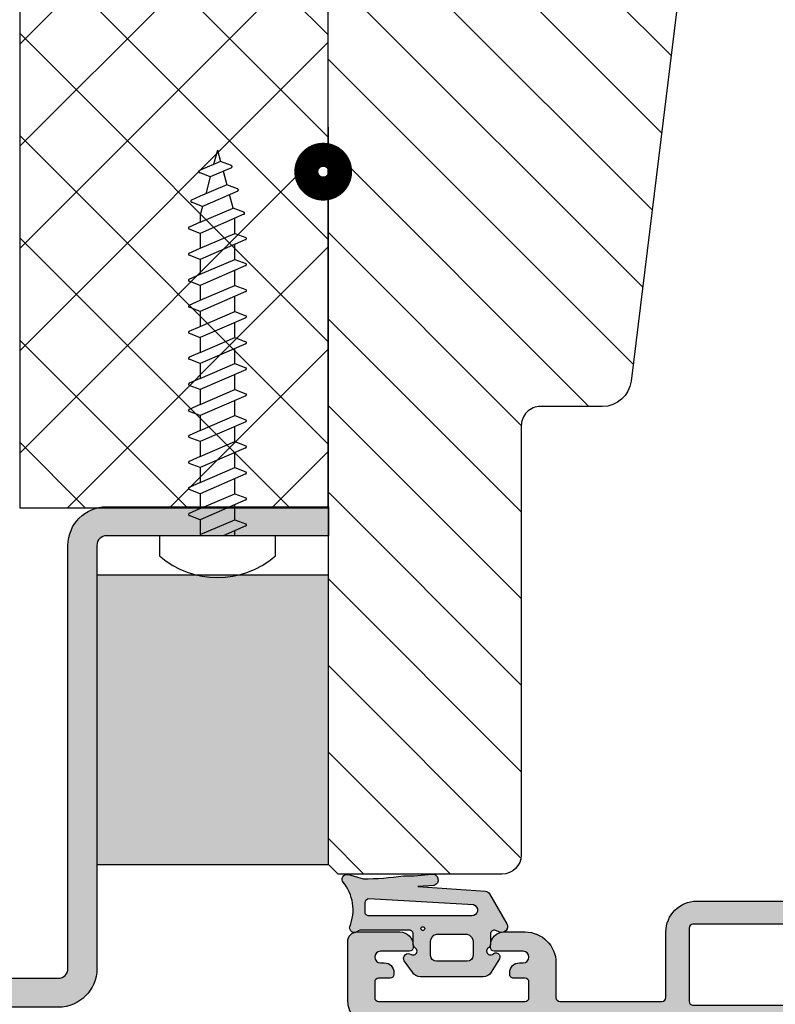
# Model space of a CAD drawing. Units: millimetres. Extents: x -390 to 660, y -6 to 790.
# Drawn here: x 458 to 497, y 434 to 485 of the extents above; entities that cross this region are included whole.
import ezdxf

# ---------------------------------------------------------------- set-up
doc = ezdxf.new("R2010")
doc.units = ezdxf.units.MM
doc.header["$LTSCALE"] = 0.5
doc.linetypes.add('ACAD_ISO03W100', pattern=[30, 12, -18])
doc.linetypes.add('ACAD_ISO04W100', pattern=[30, 24, -3, 0, -3])
for name, color, linetype in [('1', 7, 'Continuous'), ('2', 4, 'Continuous'), ('bes', 1, 'ACAD_ISO04W100'), ('CBF1001$0$1', 7, 'Continuous'), ('CBF1001$0$SKR', 6, 'Continuous'), ('SKR', 6, 'Continuous')]:
    doc.layers.add(name, color=color, linetype=linetype)

# ---------------------------------------------------------------- blocks, each defined once
blk = doc.blocks.new('PH3x20')
at = {"layer": 'bes'}
for p, q in [((-17.98137315755918, 1.046576993090298), (-18.20003032981515, 0.4823004195268936)), ((-17.87573904216049, 1.048652605760026), (-17.08041931368405, -0.7822992871355723)), ((-16.77060524635419, 1.371001277118808), (-16.98926241860988, 0.8067247035554033)), ((-16.66666084076815, 1.373076889788535), (-15.67929306683368, -0.899999999844681)), ((-15.67929306683368, 0.899999999844681), (-15.4606358945648, 1.464276573413542)), ((-15.35717729782522, 1.466352186074403), (-14.32929306706626, -0.899999999844681)), ((-14.32929306706626, 0.899999999844681), (-14.11063589479738, 1.464276573413542)), ((-14.0071772980578, 1.466352186074403), (-12.97929306729918, -0.899999999844681)), ((-12.97929306729918, 0.899999999844681), (-12.7606358950303, 1.464276573413542)), ((-12.65717729829038, 1.466352186074403), (-11.62929306753176, -0.899999999844681)), ((-11.62929306753176, 0.899999999844681), (-11.41063589526323, 1.464276573413542)), ((-11.30717729852296, 1.466352186074403), (-10.27929306776434, -0.899999999844681)), ((-10.27929306776468, 0.899999999844681), (-10.06063589549615, 1.464276573413542)), ((-9.95717729875588, 1.466352186074403), (-8.929293067997264, -0.899999999844681)), ((-8.929293067997605, 0.899999999844681), (-8.71063589572907, 1.464276573413542)), ((-8.607177298988802, 1.466352186074403), (-7.579293068230186, -0.899999999844681)), ((-7.579293068230186, 0.899999999844681), (-7.36063589596165, 1.464276573413542)), ((-7.257177299221382, 1.466352186074403), (-6.229293068462766, -0.899999999844681)), ((-6.229293068463107, 0.899999999844681), (-6.010635896194572, 1.464276573413542)), ((-5.907177299454304, 1.466352186074403), (-4.879293068695688, -0.899999999844681)), ((-4.879293068695688, 0.899999999844681), (-4.660635896427152, 1.464276573413542)), ((-4.557177299686884, 1.466352186074403), (-3.529293068928268, -0.899999999844681)), ((-3.52929306892861, 0.899999999844681), (-3.310635896660074, 1.464276573413542)), ((-3.207177299919806, 1.466352186074403), (-2.17929306916119, -0.899999999844681)), ((-2.179293069161531, 0.899999999844681), (-1.960635896892995, 1.464276573413542)), ((-1.857177300152728, 1.466352186074403), (-0.8292930693941116, -0.899999999844681)), ((-0.8292930693941116, 0.899999999844681), (-0.6106358971255759, 1.464276573413542)), ((-0.5071773003853082, 1.466352186074403), (0, 0.2987497679211941)), ((-19.19214106876376, 0.7221527090611062), (-19.41079824101973, 0.1578761354977019)), ((-19.08481724355278, 0.7242283217308341), (-18.60824341870534, -0.3729200520188556)), ((-16.98926241860988, 0.8067247035554033), (-17.68918707732183, 0.6191804564908807)), ((-16.25679306673413, -0.899999999844681), (-16.98926241860988, 0.8067247035554033)), ((-15.67929306683368, 0.899999999844681), (-16.46116806669892, 0.899999999844681)), ((-14.90679306696671, -0.899999999844681), (-15.67929306683368, 0.899999999844681)), ((-14.32929306706626, 0.899999999844681), (-15.11116806693155, 0.899999999844681)), ((-13.55679306719924, -0.899999999844681), (-14.32929306706626, 0.899999999844681)), ((-12.97929306729918, 0.899999999844681), (-13.76116806716408, 0.899999999844681)), ((-12.20679306743222, -0.899999999844681), (-12.97929306729918, 0.899999999844681)), ((-11.62929306753176, 0.899999999844681), (-12.411168067397, 0.899999999844681)), ((-10.85679306766514, -0.899999999844681), (-11.62929306753176, 0.899999999844681)), ((-10.27929306776468, 0.899999999844681), (-11.06116806762992, 0.899999999844681)), ((-9.506793067898059, -0.899999999844681), (-10.27929306776468, 0.899999999844681)), ((-8.929293067997605, 0.899999999844681), (-9.711168067862843, 0.899999999844681)), ((-8.15679306813098, -0.899999999844681), (-8.929293067997605, 0.899999999844681)), ((-7.579293068230186, 0.899999999844681), (-8.361168068095424, 0.899999999844681)), ((-6.806793068363561, -0.899999999844681), (-7.579293068230186, 0.899999999844681)), ((-6.229293068463107, 0.899999999844681), (-7.011168068328345, 0.899999999844681)), ((-5.456793068596482, -0.899999999844681), (-6.229293068463107, 0.899999999844681)), ((-4.879293068695688, 0.899999999844681), (-5.661168068560926, 0.899999999844681)), ((-4.106793068829063, -0.899999999844681), (-4.879293068695688, 0.899999999844681)), ((-3.52929306892861, 0.899999999844681), (-4.311168068793847, 0.899999999844681)), ((-2.756793069061985, -0.899999999844681), (-3.52929306892861, 0.899999999844681)), ((-2.179293069161531, 0.899999999844681), (-2.961168069026769, 0.899999999844681)), ((-1.406793069294906, -0.899999999844681), (-2.179293069161531, 0.899999999844681)), ((-0.8292930693941116, 0.899999999844681), (-1.61116806925935, 0.899999999844681)), ((-0.05679306952748675, -0.899999999844681), (-0.8292930693941116, 0.899999999844681)), ((0, 0.899999999844681), (-0.2611680694922711, 0.899999999844681)), ((-20, 0), (-19.41079824101973, 0.1578761354977019)), ((-20, 0), (-19.25768009087699, -0.1989040201747798)), ((-19.41079824101973, 0.1578761354977019), (-18.95679306626863, -0.899999999844681)), ((-18.89844144114545, 0.2951617262606874), (-18.20003032981515, 0.4823004195268936)), ((-18.20003032981515, 0.4823004195268936), (-17.60679306650155, -0.899999999844681)), ((-18.60824341870534, -0.3729200520188556), (-18.82680367789209, -0.936946527339785)), ((-18.60824341870534, -0.3729200520188556), (-17.73226521877882, -0.6076377032762821)), ((-18.95679306626863, -0.899999999844681), (-18.94016712889368, -0.936946527345242)), ((-17.60679306650155, -0.899999999844681), (-17.40594647332341, -1.346325762462641)), ((-17.08041931368405, -0.7822992871355723), (-17.29897957287073, -1.346325762456502)), ((-17.08041931368405, -0.7822992871355723), (-16.64115427376726, -0.899999999844681)), ((-16.64115427376726, -0.899999999844681), (-16.25679306673413, -0.899999999844681)), ((-16.25679306673413, -0.899999999844681), (-16.00298115283971, -1.46402647516561)), ((-15.67929306683368, -0.899999999844681), (-15.89785332602048, -1.46402647516561)), ((-15.67929306683368, -0.899999999844681), (-14.90679306696671, -0.899999999844681)), ((-14.65298115307257, -1.46402647516561), (-14.90679306696671, -0.899999999844681)), ((-14.32929306706626, -0.899999999844681), (-14.5478533262534, -1.46402647516561)), ((-14.32929306706626, -0.899999999844681), (-13.55679306719924, -0.899999999844681)), ((-13.30298115330515, -1.46402647516561), (-13.55679306719924, -0.899999999844681)), ((-12.97929306729918, -0.899999999844681), (-13.19785332648598, -1.46402647516561)), ((-12.97929306729918, -0.899999999844681), (-12.20679306743222, -0.899999999844681)), ((-11.95298115353773, -1.46402647516561), (-12.20679306743222, -0.899999999844681)), ((-11.62929306753176, -0.899999999844681), (-11.84785332671856, -1.46402647516561)), ((-11.62929306753176, -0.899999999844681), (-10.85679306766514, -0.899999999844681)), ((-10.60298115377032, -1.46402647516561), (-10.85679306766514, -0.899999999844681)), ((-10.49785332695114, -1.46402647516561), (-10.27929306776468, -0.899999999844681)), ((-10.27929306776468, -0.899999999844681), (-9.506793067898059, -0.899999999844681)), ((-9.506793067898059, -0.899999999844681), (-9.252981154003237, -1.46402647516561)), ((-8.929293067997264, -0.899999999844681), (-9.147853327184066, -1.46402647516561)), ((-8.929293067997605, -0.899999999844681), (-8.15679306813098, -0.899999999844681)), ((-8.15679306813098, -0.899999999844681), (-7.902981154236159, -1.46402647516561)), ((-7.579293068230186, -0.899999999844681), (-7.797853327416988, -1.46402647516561)), ((-7.579293068230186, -0.899999999844681), (-6.806793068363561, -0.899999999844681)), ((-6.806793068363561, -0.899999999844681), (-6.552981154468739, -1.46402647516561)), ((-6.229293068462766, -0.899999999844681), (-6.447853327649568, -1.46402647516561)), ((-6.229293068463107, -0.899999999844681), (-5.456793068596482, -0.899999999844681)), ((-5.456793068596482, -0.899999999844681), (-5.202981154701661, -1.46402647516561)), ((-4.879293068695688, -0.899999999844681), (-5.09785332788249, -1.46402647516561)), ((-4.879293068695688, -0.899999999844681), (-4.106793068829063, -0.899999999844681)), ((-4.106793068829063, -0.899999999844681), (-3.852981154934241, -1.46402647516561)), ((-3.529293068928268, -0.899999999844681), (-3.74785332811507, -1.46402647516561)), ((-3.52929306892861, -0.899999999844681), (-2.756793069061985, -0.899999999844681)), ((-2.756793069061985, -0.899999999844681), (-2.502981155167163, -1.46402647516561)), ((-2.17929306916119, -0.899999999844681), (-2.397853328347992, -1.46402647516561)), ((-2.179293069161531, -0.899999999844681), (-1.406793069294906, -0.899999999844681)), ((-1.406793069294906, -0.899999999844681), (-1.152981155400084, -1.46402647516561)), ((-0.8292930693941116, -0.899999999844681), (-1.047853328580914, -1.46402647516561)), ((-0.8292930693941116, -0.899999999844681), (-0.05679306952748675, -0.899999999844681))]:
    blk.add_line(p, q, dxfattribs=at)
blk.add_lwpolyline([(0, -3), (1.049999999999955, -3, 0.3749999999999994), (1.049999999999955, 3), (0, 3)], format="xyb", close=True, dxfattribs=at)
for centre, radius, start, end in [((-17.92921755133489, 1.026365548966396), 0.05593487045673647, 23.48110138598114, 158.817555233577), ((-16.71844964013025, 1.350789832995588), 0.05593487045673647, 23.48110138598114, 158.817555233577), ((-15.40848028833182, 1.444065129273554), 0.05593487048130007, 23.48110138326735, 158.8175552308845), ((-14.0584802885644, 1.444065129273554), 0.05593487048130007, 23.48110138326735, 158.8175552308845), ((-12.70848028879709, 1.444065129273497), 0.05593487048147668, 23.48110138324328, 158.8175552309005), ((-11.3584802890299, 1.44406512927344), 0.0559348704816709, 23.4811013832666, 158.8175552308727), ((-10.00848028926282, 1.44406512927344), 0.0559348704816709, 23.4811013832666, 158.8175552308727), ((-8.658480289495742, 1.44406512927344), 0.0559348704816709, 23.4811013832666, 158.8175552308727), ((-7.308480289728323, 1.44406512927344), 0.0559348704816709, 23.4811013832666, 158.8175552308727), ((-5.958480289961244, 1.44406512927344), 0.0559348704816709, 23.4811013832666, 158.8175552308727), ((-4.608480290193825, 1.44406512927344), 0.0559348704816709, 23.4811013832666, 158.8175552308727), ((-3.258480290426746, 1.44406512927344), 0.0559348704816709, 23.4811013832666, 158.8175552308727), ((-1.908480290659668, 1.44406512927344), 0.0559348704816709, 23.4811013832666, 158.8175552308727), ((-0.5584802908922484, 1.44406512927344), 0.0559348704816709, 23.4811013832666, 158.8175552308727), ((-19.13998546254527, 0.7019412649326), 0.05593487046357644, 23.48110138881671, 158.8175552364746), ((-18.87932396631663, -0.9165942510101104), 0.05632580090524042, 201.1819798469766, 338.8180201530241), ((-17.35149986129528, -1.325973486127509), 0.05632580090524042, 201.1819798469766, 338.8180201530241), ((-15.95037361444497, -1.443674198835993), 0.05632580090524042, 201.1819798469766, 338.8180201530241), ((-14.60037361467789, -1.443674198835993), 0.05632580090524042, 201.1819798469766, 338.8180201530241), ((-13.25037361491047, -1.443674198835993), 0.05632580090524042, 201.1819798469766, 338.8180201530241), ((-11.90037361514339, -1.443674198835993), 0.05632580090524042, 201.1819798469766, 338.8180201530241), ((-10.55037361537404, -1.443674198832014), 0.05632580090850684, 201.1819798500321, 338.8180201560787), ((-9.200373615606964, -1.443674198832014), 0.05632580090850394, 201.1819798500321, 338.8180201560787), ((-7.850373615839885, -1.443674198832014), 0.05632580090850394, 201.1819798500321, 338.8180201560787), ((-6.500373616072466, -1.443674198832014), 0.05632580090850394, 201.1819798500321, 338.8180201560787), ((-5.150373616305387, -1.443674198832014), 0.05632580090850394, 201.1819798500321, 338.8180201560787), ((-3.800373616537968, -1.443674198832014), 0.05632580090850394, 201.1819798500321, 338.8180201560787), ((-2.450373616770889, -1.443674198832014), 0.05632580090850394, 201.1819798500321, 338.8180201560787), ((-1.100373617003811, -1.443674198832014), 0.05632580090850394, 201.1819798500321, 338.8180201560787)]:
    blk.add_arc(centre, radius, start, end, dxfattribs=at)
blk = doc.blocks.new('295K35x82')
at = {"layer": 'SKR'}
h = blk.add_hatch(dxfattribs=at)
h.set_pattern_fill('ANSI31', color=256, style=0)
h.set_pattern_definition([(45, (0, 0), (-2.245064030267288, 2.245064030267288), [])])
h.paths.add_polyline_path([(29.99999999999998, 19.88425677305249), (30, 23.70000000000002, 0.4142135623730956), (28.5, 25.20000000000002), (10.98699496268152, 25.20000000000005, -0.4103847753982982), (9.98708063510752, 26.18691040442871), (9.896697330485905, 33.09129188604812, 0.3751285050148268), (8.579629854232602, 34.56047672015309), (4.999999999999968, 34.99999999999994), (3, 34.99999999999994, 0.4142135623730951), (0, 31.99999999999994), (0, 12.61392280451443), (4.999999999999986, 11.99999999999989), (4.999999999999986, 0.5000000000000018, 0.4142135623730951), (5.499999999999986, 1.77635683940025e-15), (81.99999999999994, 1.598721155460225e-14), (82.49999999999994, 0.5000000000000141), (82.49999999999994, 9.000000000000004, 0.4142135623730951), (81.49999999999994, 10), (59.24999999999994, 9.99999999999999, -0.4142135623730991), (58.24999999999994, 11), (58.24999999999999, 14.20377976615553, 0.3788661086953183), (56.93280401510771, 15.69259899361754), (30.87813065659483, 18.89171062141117, -0.378866108695315)])
at = {"layer": '1'}
blk.add_lwpolyline([(30.87813065659483, 18.89171062141117), (56.93280401510771, 15.69259899361754, -0.3788661086953183), (58.24999999999999, 14.20377976615553), (58.24999999999994, 11, 0.4142135623730992), (59.24999999999994, 9.99999999999999), (81.49999999999994, 10, -0.414213562373095), (82.49999999999994, 9.000000000000004), (82.49999999999994, 0.500000000000016), (81.99999999999994, 1.598721155460225e-14), (5.499999999999986, 1.77635683940025e-15, -0.414213562373095), (4.999999999999986, 0.5000000000000018), (4.999999999999986, 11.99999999999989), (0, 12.61392280451443), (0, 31.99999999999994, -0.414213562373095), (3, 34.99999999999994), (5, 34.99999999999994), (8.579629854232602, 34.56047672015309, -0.375128505014827), (9.896697330485905, 33.09129188604812), (9.98708063510752, 26.18691040442871, 0.4103847753982982), (10.98699496268152, 25.20000000000005), (28.5, 25.20000000000002, -0.4142135623730955), (30, 23.70000000000002), (29.99999999999998, 19.88425677305249, 0.378866108695315)], format="xyb", close=True, dxfattribs=at)
blk = doc.blocks.new('0-9761')
at = {"layer": 'SKR'}
h = blk.add_hatch(color=8, dxfattribs=at)
h.paths.add_polyline_path([(2.895963442164606, 3.485820059530314, -0.4142135623731106), (3.095963442164619, 3.685820059530317), (3.634633896655041, 3.685820059530317, 0.2679491924311498), (3.807838977411975, 3.78582005953032, -1.033263185079948), (4.147339942025455, 3.574708948419211, 0.8042964749699875), (4.485795006320709, 3.22263585967838), (5.066380215795139, 3.639525864688909, 0.2609958732708354), (5.305209796846245, 4.065894264392784), (5.305209796846245, 7.305745854667866, 0.2609958732708377), (5.066380215795139, 7.732114254371756), (4.385795006320707, 8.14900425938227, 0.9237367724053158), (4.147339942025448, 7.796931170641448, -1.033263185080105), (3.807838977411915, 7.585820059530324, 0.2679491924311366), (3.634633896655041, 7.685820059530319), (3.09578432483565, 7.685820059530337, -0.5279716968592187), (2.909485596018014, 7.958571579383414), (2.992484237352871, 8.1711106631785, 0.710585548295647), (2.561872015897596, 8.53936996787365), (0.9997739897871869, 7.628123330558472, 0.2039879132997024), (0.8633665588979942, 7.436756865520846), (0.6255484251001797, 3.923103621850415), (0.5693803495562144, 4.770032240730234, 0.9029330760731342), (-0.01303991272951849, 4.639421055715428, -0.03843808419766892), (0.08064446899959243, 3.187263276922787, -0.02796650320157559), (0.2396081109220067, 1.082661648432179), (0.01061433073156737, 0.32207288913943, 0.6959369922377238), (0.3846421024415757, 0.03935455321770728, -0.279431763694732), (2.716226326309691, 0.3903523300112748, 0.6929017653800642), (2.959821279598318, 0.7901243330674572, -0.1677055626525014), (2.895963442164601, 0.975156435845661)])
h.paths.add_polyline_path([(2.153405169529018, 1.387036477563902, -0.4296122609547356), (1.942952576171898, 1.187309806104852, 0.01803355108864653), (1.459874110435566, 1.195147763121514, -0.4005136430209001), (1.256353037297064, 1.381750445297171), (1.56769437186601, 6.809547450569952, -0.8559313766259978), (2.153405169529018, 6.718063353051487)], flags=16)
h.paths.add_polyline_path([(2.713036144126419, 4.180237903721273, -1), (2.913036144126418, 4.180237903721273, -1)], flags=16)
h.paths.add_polyline_path([(3.105209796846245, 4.88582005953032), (3.105209796846245, 6.48582005953033, -0.3514718625761424), (3.505209796846258, 6.785820059530328), (4.205209796846257, 6.785820059530328, -0.4142135623730949), (4.505209796846268, 6.48582005953033), (4.505209796846268, 4.88582005953032, -0.4142135623730951), (4.205209796846257, 4.585820059530323), (3.505209796846258, 4.585820059530323, -0.3514718625761419)], flags=16)
at = {"layer": '1'}
blk.add_lwpolyline([(0.4284984872125563, 0.07496203251057754, -0.783512072275831), (0.01061433073156737, 0.32207288913943), (0.2396081109220067, 1.082661648432179, 0.02796650320157569), (0.08064446899959288, 3.187263276922795, 0.03843808419766688), (-0.01303991272951022, 4.639421055715359, -0.9029330760732407), (0.5693803495562144, 4.770032240730234), (0.6255484251001797, 3.923103621850415), (0.8633665588979942, 7.436756865520846, -0.214941810331417), (1.010649901566936, 7.634467771093814), (2.561872015897596, 8.53936996787365, -0.7105855482956472), (2.992484237352871, 8.1711106631785), (2.909485596018014, 7.958571579383414, 0.527971696859219), (3.09578432483565, 7.685820059530337), (3.634633896655041, 7.685820059530319, -0.2679491924311347), (3.807838977411914, 7.585820059530325, 1.033263185080057), (4.147339942025448, 7.796931170641447, -0.9237367724053236), (4.385795006320707, 8.14900425938227), (5.066380215795139, 7.732114254371756, -0.2609958732708376), (5.305209796846245, 7.305745854667866), (5.305209796846245, 4.065894264392784, -0.2609958732708355), (5.066380215795139, 3.639525864688909), (4.485795006320709, 3.22263585967838, -0.8042964749699736), (4.147339942025448, 3.574708948419203, 1.033263185080061), (3.807838977411971, 3.785820059530312, -0.2679491924311374), (3.634633896655041, 3.685820059530317), (3.095963442164619, 3.685820059530317, 0.4142135623731106), (2.895963442164606, 3.485820059530314), (2.895963442164601, 0.975156435845661, 0.167705562652499), (2.959821279598316, 0.7901243330674594, -0.692901765380065), (2.716226326309693, 0.3903523300112743, 0.2794317636947272), (0.3846421024416089, 0.03935455321773507)], format="xyb", dxfattribs=at)
for points in [[(1.56769437186601, 6.809547450569952, -0.8559313766259978), (2.153405169529018, 6.718063353051487), (2.153405169529018, 1.387036477563902, -0.4296122609547356), (1.942952576171898, 1.187309806104852, 0.01803355108864654), (1.459874110435566, 1.195147763121514, -0.4005136430209001), (1.256353037297064, 1.381750445297171)], [(4.505209796846268, 6.48582005953033), (4.505209796846268, 4.88582005953032, -0.414213562373095), (4.205209796846257, 4.585820059530323), (3.505209796846258, 4.585820059530323, -0.3514718625761419), (3.105209796846245, 4.88582005953032), (3.105209796846245, 6.48582005953033, -0.3514718625761423), (3.505209796846258, 6.785820059530328), (4.205209796846257, 6.785820059530328, -0.4142135623730948)]]:
    blk.add_lwpolyline(points, format="xyb", close=True, dxfattribs=at)
blk.add_circle((2.813036144126418, 4.180237903721273), 0.09999999999999964, dxfattribs=at)
blk = doc.blocks.new('PF16x110')
at = {"layer": 'SKR'}
h = blk.add_hatch(dxfattribs=at)
h.set_pattern_fill('ANSI37', color=256, scale=30, style=0)
h.set_pattern_definition([(45, (-4238.517774212748, -401.1663805648851), (-2.651650429449553, 2.651650429449553), []), (135, (-4238.517774212748, -401.1663805648851), (-2.651650429449553, -2.651650429449553), [])])
h.paths.add_polyline_path([(-4219.018034135767, -385.1663805648851), (-4219.018034135767, -381.1663805648851), (-4230.018034135767, -381.1663805648851), (-4230.018034135767, -385.1663805648851), (-4238.517774212748, -385.1663805648851), (-4238.517774212748, -401.1663805648851), (-4128.518034135767, -401.1663805648851), (-4128.518034135767, -385.1663805648851)])
at = {"layer": '2'}
blk.add_lwpolyline([(-4219.018034135767, -385.1663805648851), (-4219.018034135767, -381.1663805648851), (-4230.018034135767, -381.1663805648851), (-4230.018034135767, -385.1663805648851), (-4238.517774212747, -385.1663805648851), (-4238.517774212748, -401.1663805648851), (-4128.518034135767, -401.1663805648851), (-4128.518034135767, -385.1663805648851)], close=True, dxfattribs=at)
blk = doc.blocks.new('CBF1001')
at = {"layer": 'CBF1001$0$SKR'}
h = blk.add_hatch(color=9, dxfattribs=at)
h.paths.add_polyline_path([(10.6, 36.49999999999999, 0.4142135623730952), (10.1, 36.99999999999999), (9.07000000114298, 36.99999999999999, 0.1989123669988193), (8.9285786451129, 36.94142135644453), (8.538578643969927, 36.55142135644455, 0.414213562373091), (8.538578643555454, 36.26857864396992), (9.235956666548716, 35.57120061893281, -0.2459474420384506), (9.291331014840438, 35.39412185697696), (8.535332414376079, 31.22171297037113, -0.3626366405939669), (7.551353890694743, 30.40000000000001), (5.599999999999998, 30.40000000000001, -0.4142135623730961), (5.399999999999999, 30.6), (5.399999999999999, 36.80000000000001, 0.4142135623730964), (5.199999999999998, 37.00000000000001), (1, 37, 0.4142135623730951), (0.7999999999999972, 36.8), (0.7999999999999972, 34.50000000000001, 0.4142135623730939), (1.399999999999999, 33.90000000000001, 0.4142135623730951), (2, 34.50000000000001), (2, 35.60000000000002, -0.4142135623730986), (2.200000000000001, 35.80000000000002), (3.799999999999998, 35.80000000000001, -0.4142135623730947), (4, 35.60000000000001), (4, 24.20000000000001, -0.4142135623730938), (3.799999999999998, 24.00000000000001), (1.400000000000002, 24, -0.4142135623730952), (1.200000000000003, 24.2), (1.200000000000003, 25.29999999999999, 0.4142135623730974), (0.5999999999999943, 25.9, 0.4142135623730933), (0, 25.3), (0, 23, 0.4142135623730956), (0.1999999999999993, 22.8), (3.799999999999994, 22.80000000000001, -0.4142135623730952), (3.999999999999993, 22.60000000000001), (3.999999999999993, 18.09999999999999, 0.414213562373095), (5.599999999999996, 16.49999999999999), (8.999999999999996, 16.49999999999999, -0.4142135623730952), (9.199999999999996, 16.29999999999999), (9.199999999999996, 10.99999999999999, -0.4142135623730978), (8.999999999999991, 10.79999999999999), (7.200000000000012, 10.8, 0.4142135623730974), (5.599999999999994, 9.2), (5.599999999999994, 8.100000000000001, 0.4142135623731157), (6.300000000000047, 7.399999999999999), (6.400000000000006, 7.400000000000006, 0.4142135623730743), (6.599999999999994, 7.600000000000009), (6.599999999999994, 9.099999999999998, -0.4142135623730986), (6.899999999999999, 9.399999999999999, -0.414213562373109), (7.200000000000003, 9.099999999999987), (7.199999999999996, 8.900000000000023, 0.4142135623730845), (7.69999999999996, 8.400000000000006), (7.799999999999986, 8.399999999999999, 0.414213562373114), (8, 8.599999999999998), (8, 9.199999999999996, -0.4142135623730951), (8.200000000000003, 9.399999999999999), (8.999999999999996, 9.399999999999999, -0.4142135623730952), (9.199999999999996, 9.2), (9.199999999999996, 1.599999999999998, -0.4142135623730976), (8.999999999999998, 1.399999999999999), (8.200000000000001, 1.400000000000002, -0.4142135623730925), (8, 1.600000000000001), (8, 2.199999999999996, 0.4142135623730821), (7.800000000000006, 2.399999999999995), (7.700000000000021, 2.399999999999999, 0.4142135623731054), (7.200000000000003, 1.899999999999999), (7.200000000000003, 1.700000000000003, -0.4142135623731019), (6.899999999999991, 1.399999999999999, -0.4142135623730917), (6.599999999999994, 1.699999999999999), (6.599999999999994, 3.200000000000006, 0.4142135623731184), (6.399999999999983, 3.400000000000006), (6.299999999999946, 3.399999999999995, 0.4142135623730737), (5.599999999999994, 2.699999999999996), (5.599999999999994, 0.5, 0.4142135623730951), (6.099999999999994, 0), (9.099999999999994, 0, 0.4142135623730951), (10.59999999999999, 1.5)])
h.paths.add_polyline_path([(9.399999999999999, 29.00000000000001), (9.399999999999991, 17.9, -0.4142135623730951), (9.199999999999992, 17.7), (5.399999999999995, 17.7, -0.4142135623730952), (5.199999999999996, 17.9), (5.199999999999996, 29, -0.4142135623730952), (5.399999999999995, 29.2), (9.199999999999996, 29.20000000000001, -0.414213562373096)], flags=16)
at = {"layer": 'CBF1001$0$1'}
blk.add_line((6.899999999999999, 1.400000000000002), (6.899999999999991, 1.399999999999999), dxfattribs=at)
for points in [[(8.53857864376269, 36.55142135623731), (8.928578645112893, 36.94142135644452, -0.1989123669988223), (9.070000001142972, 36.99999999999999), (10.09999999999999, 36.99999999999999, -0.4142135623730976), (10.6, 36.49999999999999), (10.59999999999999, 1.5, -0.414213562373095), (9.099999999999994, 0), (6.099999999999994, 0, -0.414213562373095), (5.599999999999994, 0.5), (5.599999999999994, 2.699999999999999, -0.414213562373095), (6.299999999999997, 3.399999999999999), (6.399999999999999, 3.400000000000006, -0.414213562373095), (6.599999999999994, 3.200000000000006), (6.599999999999994, 1.700000000000003, 0.414213562373095), (6.899999999999991, 1.399999999999999, 0.4142135623730984), (7.200000000000003, 1.699999999999999), (7.200000000000003, 1.899999999999999, -0.414213562373095), (7.700000000000003, 2.399999999999999), (7.799999999999997, 2.399999999999995, -0.414213562373095), (8, 2.199999999999996), (8, 1.599999999999998, 0.414213562373095), (8.200000000000003, 1.399999999999999), (9, 1.399999999999999, 0.414213562373095), (9.199999999999996, 1.599999999999998), (9.199999999999996, 9.199999999999996, 0.414213562373095), (9, 9.399999999999999), (8.200000000000003, 9.399999999999999, 0.414213562373095), (8, 9.199999999999996), (8, 8.600000000000001, -0.4142135623731019), (7.799999999999997, 8.399999999999999), (7.699999999999996, 8.400000000000006, -0.414213562373095), (7.199999999999996, 8.900000000000006), (7.200000000000003, 9.100000000000001, 0.414213562373095), (6.899999999999999, 9.399999999999999), (6.899999999999999, 9.399999999999999, 0.414213562373095), (6.599999999999994, 9.100000000000001), (6.599999999999994, 7.600000000000009, -0.414213562373095), (6.399999999999991, 7.400000000000006), (6.299999999999997, 7.399999999999999, -0.414213562373095), (5.599999999999994, 8.100000000000001), (5.599999999999994, 9.200000000000003, -0.414213562373095), (7.200000000000003, 10.8), (8.999999999999993, 10.79999999999999, 0.4142135623730961), (9.199999999999996, 10.99999999999999), (9.199999999999996, 16.29999999999999, 0.414213562373095), (9, 16.49999999999999), (5.599999999999994, 16.49999999999999, -0.4142135623730943), (3.999999999999993, 18.09999999999999), (3.999999999999993, 22.60000000000001, 0.414213562373095), (3.799999999999997, 22.80000000000001), (0.1999999999999957, 22.8, -0.4142135623730957), (0, 23.00000000000001), (0, 25.29999999999999, -0.4142135623730945), (0.5999999999999943, 25.89999999999999), (0.5999999999999943, 25.9, -0.4142135623730961), (1.200000000000003, 25.3), (1.200000000000003, 24.2, 0.414213562373095), (1.399999999999999, 24), (3.799999999999997, 24.00000000000001, 0.414213562373095), (4, 24.20000000000001), (4, 35.60000000000001, 0.4142135623730961), (3.799999999999997, 35.80000000000001), (2.199999999999996, 35.80000000000002, 0.4142135623730935), (2, 35.60000000000002), (2, 34.50000000000001, -0.414213562373095), (1.399999999999999, 33.90000000000001, -0.4142135623730961), (0.7999999999999972, 34.50000000000002), (0.7999999999999972, 36.8, -0.414213562373095), (1, 37), (5.200000000000003, 37.00000000000001, -0.414213562373095), (5.399999999999999, 36.80000000000001), (5.399999999999999, 30.60000000000001, 0.4142135623730958), (5.599999999999994, 30.40000000000001), (7.551353890694742, 30.40000000000001, 0.3626366405939679), (8.535332414376079, 31.22171297037114), (9.291331014840438, 35.39412185697696, 0.2459474420384544), (9.235956666548716, 35.57120061893281), (8.53857864376269, 36.26857864376269, -0.414213562373093)], [(9.399999999999991, 17.90000000000001), (9.399999999999999, 29.00000000000001, 0.414213562373095), (9.199999999999996, 29.20000000000001), (5.399999999999991, 29.2, 0.414213562373095), (5.199999999999996, 29), (5.199999999999996, 17.90000000000001, 0.414213562373095), (5.399999999999991, 17.7), (9.199999999999996, 17.7, 0.414213562373095)]]:
    blk.add_lwpolyline(points, format="xyb", close=True, dxfattribs=at)
blk = doc.blocks.new('295R59G44')
at = {"layer": '1'}
blk.add_blockref('CBF1001', (73.90000000000003, -1.4210854715202e-14), dxfattribs=at)

msp = doc.modelspace()

# ---------------------------------------------------------------- hatches: boundary and pattern name
at = {"layer": 'SKR', "linetype": 'ACAD_ISO03W100', "ltscale": 0.1}
h = msp.add_hatch(color=9, dxfattribs=at)
edge = h.paths.add_edge_path()
edge.add_line((437.2440327442519, 421.5557132109388), (435.7440327442519, 421.5557135173453))
edge.add_line((435.7440327442519, 421.5557135173453), (435.7440327442519, 433.0557135173453))
edge.add_arc((437.7440327442519, 433.0557135173453), 2, 90, 180, ccw=False)
edge.add_line((437.7440327442519, 435.0557135173453), (459.6942882488083, 435.0557135173453))
edge.add_arc((459.6942882488083, 435.5557135173453), 0.5, 270, 360)
edge.add_line((460.1942882488083, 435.5557135173453), (460.1942882488083, 457.5059701598739))
edge.add_arc((462.1942882488083, 457.5059701598739), 2, 90, 180, ccw=False)
edge.add_line((462.1942882488083, 459.5059701598739), (473.6942882488083, 459.5059701598739))
edge.add_line((473.6942882488083, 459.5059701598739), (473.6942882488083, 458.0059701598739))
edge.add_line((473.6942882488083, 458.0059701598739), (462.1942882488083, 458.0059701598739))
edge.add_arc((462.1942882488083, 457.5059701598739), 0.5, 90, 180)
edge.add_line((461.6942882488083, 457.5059701598739), (461.6942882488083, 435.5557135173453))
edge.add_arc((459.6942882488083, 435.5557135173453), 2, -90, 0, ccw=False)
edge.add_line((459.6942882488083, 433.5557135173453), (437.7440327442519, 433.5557135173453))
edge.add_arc((437.7440327442519, 433.0557135173453), 0.5, 90, 180)
edge.add_line((437.2440327442519, 433.0557135173453), (437.2440327442519, 421.5557135173453))
at = {"layer": 'SKR'}
msp.add_hatch(color=8, dxfattribs=at).paths.add_polyline_path([(461.6948353208454, 440.9565636469742), (473.6948353208454, 440.9565636469742), (473.6948353208454, 455.9565636469742), (461.6948353208454, 455.9565636469742)])

# ---------------------------------------------------------------- linework, layer by layer
at = {"layer": '1', "const_width": 1.25}
msp.add_lwpolyline([(472.8087254961583, 477.5023222242453, 1), (474.0461623632345, 476.2648853571686, 1)], format="xyb", close=True, dxfattribs=at)
at = {"layer": '1', "ltscale": 0.1}
msp.add_lwpolyline([(437.2440327442519, 421.5557132109388), (435.7440327442519, 421.5557135173453), (435.7440327442519, 433.0557135173453, -0.414213562373095), (437.7440327442519, 435.0557135173453), (459.6942882488083, 435.0557135173453, 0.414213562373095), (460.1942882488083, 435.5557135173453), (460.1942882488083, 457.5059701598739, -0.414213562373095), (462.1942882488083, 459.5059701598739), (473.6942882488083, 459.5059701598739), (473.6942882488083, 458.0059701598739), (462.1942882488083, 458.0059701598739, 0.414213562373095), (461.6942882488083, 457.5059701598739), (461.6942882488083, 435.5557135173453, -0.414213562373095), (459.6942882488083, 433.5557135173453), (437.7440327442519, 433.5557135173453, 0.414213562373095), (437.2440327442519, 433.0557135173453), (437.2440327442519, 421.5557135173453)], format="xyb", dxfattribs=at)
at = {"layer": '1'}
msp.add_lwpolyline([(461.6948353208454, 440.9565636469742), (473.6948353208454, 440.9565636469742), (473.6948353208454, 455.9565636469742), (461.6948353208454, 455.9565636469742)], close=True, dxfattribs=at)

# ---------------------------------------------------------------- block references
at = {"layer": '1', "rotation": 270}
for name, p in [('295R59G44', (474.6948675757376, 516.9579192716919)), ('0-9761', (474.4090475162075, 440.4448793589627))]:
    msp.add_blockref(name, p, dxfattribs=at)
at = {"layer": '2', "rotation": 270}
msp.add_blockref('PF16x110', (858.8577090026656, -3669.06108151224), dxfattribs=at)
at = {"layer": '2', "linetype": 'ACAD_ISO03W100', "ltscale": 0.1, "rotation": 270.0018493224998}
msp.add_blockref('295K35x82', (473.6921886259888, 522.9565636042607), dxfattribs=at)
at = {"layer": 'bes', "rotation": 270}
msp.add_blockref('PH3x20', (467.9449215375025, 458.0059701598739), dxfattribs=at)

doc.saveas('drawing.dxf')
